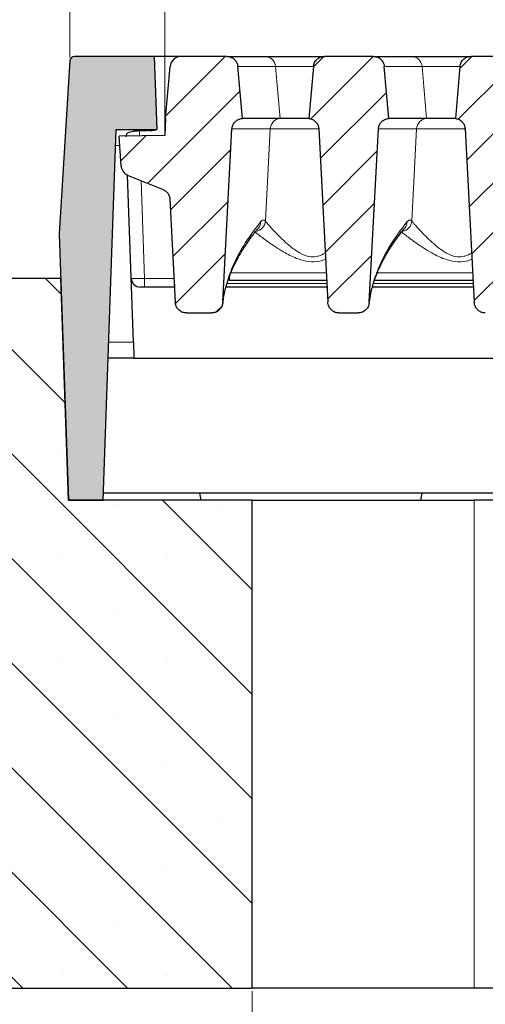
# Model space of a CAD drawing. Units: millimetres. Extents: x 0 to 420, y 0 to 297.
# Drawn here: x 307 to 322, y 215 to 246 of the extents above; entities that cross this region are included whole.
import ezdxf

# ---------------------------------------------------------------- set-up
doc = ezdxf.new("R2010")
doc.units = ezdxf.units.MM
doc.styles.add('SLDTEXTSTYLE0', font='TXT', dxfattribs={"width": 0.605})
doc.dimstyles.new('SLDDIMSTYLE0', dxfattribs={"dimtxt": 3.5, "dimasz": 3.5, "dimexe": 0, "dimexo": 0.0625, "dimgap": 0.875, "dimtad": 1, "dimlfac": 7, "dimrnd": 1e-09, "dimzin": 12, "dimdsep": 46, "dimtxsty": 'SLDTEXTSTYLE0', "dimsah": 1, "dimcen": 0.09, "dimadec": 0, "dimazin": 3, "dimtfac": 1, "dimtdec": 3, "dimtofl": 0, "dimtmove": 0, "dimatfit": 3, "dimfxl": 1, "dimfrac": 2, "dimtolj": 1, "dimtzin": 12, "dimarcsym": 0})
doc.dimstyles.new('SLDDIMSTYLE2', dxfattribs={"dimtxt": 3.5, "dimasz": 3.5, "dimexe": 0, "dimexo": 0.0625, "dimgap": 0.875, "dimtad": 1, "dimlfac": 7, "dimrnd": 1e-09, "dimzin": 12, "dimdsep": 46, "dimtxsty": 'SLDTEXTSTYLE0', "dimsah": 1, "dimcen": 0.09, "dimadec": 0, "dimazin": 3, "dimtol": 1, "dimtm": 2, "dimtfac": 1, "dimtdec": 0, "dimtofl": 0, "dimtmove": 0, "dimatfit": 3, "dimfxl": 1, "dimfrac": 2, "dimtolj": 1, "dimarcsym": 0})
doc.dimstyles.new('SLDDIMSTYLE3', dxfattribs={"dimtxt": 3.5, "dimasz": 3.5, "dimexe": 0, "dimexo": 0.0625, "dimgap": 0.875, "dimtad": 1, "dimdec": 0, "dimlfac": 7, "dimrnd": 1e-09, "dimzin": 12, "dimdsep": 46, "dimtxsty": 'SLDTEXTSTYLE0', "dimsah": 1, "dimcen": 0.09, "dimadec": 0, "dimazin": 3, "dimtol": 1, "dimtp": 2, "dimtm": 2, "dimtfac": 1, "dimtdec": 0, "dimtofl": 0, "dimtmove": 0, "dimatfit": 3, "dimfxl": 1, "dimfrac": 2, "dimtolj": 1, "dimarcsym": 0})
pattern_1 = [(45, (0, 0), (-0.79375, 0.79375), [])]

# ---------------------------------------------------------------- blocks, each defined once
blk = doc.blocks.new('_D_7')
at = {"color": 7, "linetype": 'Continuous', "lineweight": 18}
for p, q in [((314.244, 215.017), (314.244, 204.117)), ((361.387, 215.017), (361.387, 204.117)), ((361.387, 205.117), (314.244, 205.117))]:
    blk.add_line(p, q, dxfattribs=at)
for points in [[(314.244, 205.117), (317.744, 204.579), (317.744, 205.656)], [(361.387, 205.117), (357.887, 205.656), (357.887, 204.579)]]:
    blk.add_solid(points, dxfattribs=at)
at = {"color": 7, "linetype": 'Continuous', "lineweight": 18, "insert": (334.527, 209.629), "char_height": 3.5, "attachment_point": 1, "style": 'SLDTEXTSTYLE0'}
blk.add_mtext('330', dxfattribs=at)
blk = doc.blocks.new('_D_8')
at = {"color": 7, "linetype": 'Continuous', "lineweight": 18}
for p, q in [((239.981, 215.017), (239.981, 194.117)), ((369.601, 215.017), (369.601, 194.117)), ((369.601, 195.117), (239.981, 195.117))]:
    blk.add_line(p, q, dxfattribs=at)
for points in [[(239.981, 195.117), (243.481, 194.579), (243.481, 195.656)], [(369.601, 195.117), (366.101, 195.656), (366.101, 194.579)]]:
    blk.add_solid(points, dxfattribs=at)
at = {"color": 7, "linetype": 'Continuous', "lineweight": 18, "insert": (301.503, 199.629), "char_height": 3.5, "attachment_point": 1, "style": 'SLDTEXTSTYLE0'}
blk.add_mtext('790', dxfattribs=at)
blk = doc.blocks.new('_D_11')
at = {"color": 7, "linetype": 'Continuous', "lineweight": 18}
for p, q in [((311.43, 242.672), (311.43, 256.153)), ((364.201, 242.672), (364.201, 256.154)), ((311.43, 255.153), (364.201, 255.154))]:
    blk.add_line(p, q, dxfattribs=at)
for points in [[(311.43, 255.153), (314.93, 254.615), (314.93, 255.692)], [(364.201, 255.154), (360.701, 255.692), (360.701, 254.615)]]:
    blk.add_solid(points, dxfattribs=at)
at = {"color": 7, "linetype": 'Continuous', "lineweight": 18, "attachment_point": 1, "rotation": 0.0005, "style": 'SLDTEXTSTYLE0'}
for s, insert, char_height in [('0', (341.345, 261.773), 2.45), ('370', (332.751, 259.665), 3.5), ('2', (341.345, 258.615), 2.45), ('-', (340.426, 258.615), 2.45)]:
    blk.add_mtext(s, dxfattribs=dict(at, insert=insert, char_height=char_height))
blk = doc.blocks.new('_D_12')
at = {"color": 7, "linetype": 'Continuous', "lineweight": 18}
for p, q in [((308.378, 245.084), (308.378, 266.154)), ((367.252, 245.084), (367.252, 266.154)), ((308.378, 265.154), (367.252, 265.154))]:
    blk.add_line(p, q, dxfattribs=at)
for points in [[(308.378, 265.154), (311.878, 264.616), (311.878, 265.693)], [(367.252, 265.154), (363.752, 265.693), (363.752, 264.616)]]:
    blk.add_solid(points, dxfattribs=at)
at = {"color": 7, "linetype": 'Continuous', "lineweight": 18, "attachment_point": 1, "style": 'SLDTEXTSTYLE0'}
for s, insert, char_height in [('412', (332.286, 269.666), 3.5), ('±2', (339.962, 268.616), 2.45)]:
    blk.add_mtext(s, dxfattribs=dict(at, insert=insert, char_height=char_height))

msp = doc.modelspace()

# ---------------------------------------------------------------- hatches: boundary and pattern name
at = {"linetype": 'Continuous', "lineweight": 18}
h = msp.add_hatch(color=7, dxfattribs=at)
edge = h.paths.add_edge_path(flags=0)
edge.add_line((308.0298, 239.4032), (308.3292, 230.8317))
edge.add_line((308.3292, 230.8317), (309.4526, 230.8317))
edge.add_line((309.4526, 230.8317), (309.8691, 242.7603))
edge.add_line((309.8691, 242.7603), (311.1726, 242.7603))
edge.add_line((311.1726, 242.7603), (311.0903, 245.1175))
edge.add_line((311.0903, 245.1175), (308.5211, 245.1175))
edge.add_arc((308.5211, 244.9746), 0.1429, 90, 176.425)
edge.add_line((308.3785, 244.9835), (308.0298, 239.4032))
h = msp.add_hatch(dxfattribs=at)
h.set_pattern_fill('DIN 201 Grauguss', scale=0.25, style=0, pattern_type=2)
h.set_pattern_definition(pattern_1)
edge = h.paths.add_edge_path(flags=0)
edge.add_spline(control_points=[(311.3741, 240.8311), (311.4112, 240.8162), (311.4462, 240.7946), (311.4762, 240.7682), (311.5062, 240.7418), (311.5321, 240.7098), (311.5517, 240.675), (311.5713, 240.6401), (311.5851, 240.6014), (311.5921, 240.5621), (311.5946, 240.5477), (311.5962, 240.5332), (311.597, 240.5187)], knot_values=[0, 0, 0, 0, 0.0008395, 0.0008395, 0.0008395, 0.001679, 0.001679, 0.001679, 0.0025184, 0.0025184, 0.0025184, 0.0028203, 0.0028203, 0.0028203, 0.0028203], weights=[1, 1, 1, 1, 1, 1, 1, 1, 1, 1, 1, 1, 1], degree=3, periodic=0)
edge.add_spline(control_points=[(311.597, 240.5187), (311.6517, 239.4741), (311.7065, 238.4295), (311.7612, 237.3849), (311.7644, 237.3239), (311.7676, 237.2629), (311.7708, 237.2018)], knot_values=[0.0761491, 0.0761491, 0.0761491, 0.0761491, 0.0981154, 0.0981154, 0.0981154, 0.0993989, 0.0993989, 0.0993989, 0.0993989], weights=[1, 1, 1, 1, 1, 1, 1], degree=3, periodic=0)
edge.add_spline(control_points=[(311.7708, 237.2018), (311.772, 237.1789), (311.7754, 237.156), (311.7808, 237.1337), (311.7903, 237.0942), (311.8066, 237.0559), (311.8284, 237.0217), (311.8498, 236.9882), (311.8771, 236.9578), (311.9082, 236.9331), (311.939, 236.9086), (311.9743, 236.889), (312.0114, 236.8759), (312.0485, 236.8628), (312.0884, 236.856), (312.1278, 236.856)], knot_values=[0, 0, 0, 0, 0.0004822, 0.0004822, 0.0004822, 0.0013421, 0.0013421, 0.0013421, 0.0021842, 0.0021842, 0.0021842, 0.0030179, 0.0030179, 0.0030179, 0.0038522, 0.0038522, 0.0038522, 0.0038522], weights=[1, 1, 1, 1, 1, 1, 1, 1, 1, 1, 1, 1, 1, 1, 1, 1], degree=3, periodic=0)
edge.add_line((312.1278, 236.856), (312.943, 236.856))
edge.add_spline(control_points=[(312.943, 236.856), (312.9607, 236.856), (312.9784, 236.8573), (312.9959, 236.86), (313.0359, 236.8661), (313.0753, 236.8794), (313.1109, 236.8987), (313.1472, 236.9183), (313.1806, 236.9448), (313.2081, 236.9756), (313.2359, 237.0066), (313.2586, 237.043), (313.2744, 237.0816), (313.2902, 237.1202), (313.2996, 237.162), (313.3017, 237.2036)], knot_values=[0, 0, 0, 0, 0.000371, 0.000371, 0.000371, 0.0012308, 0.0012308, 0.0012308, 0.0021091, 0.0021091, 0.0021091, 0.0029952, 0.0029952, 0.0029952, 0.0038808, 0.0038808, 0.0038808, 0.0038808], weights=[1, 1, 1, 1, 1, 1, 1, 1, 1, 1, 1, 1, 1, 1, 1, 1], degree=3, periodic=0)
edge.add_spline(control_points=[(313.3017, 237.2036), (313.3077, 237.3178), (313.3137, 237.432), (313.3197, 237.5462), (313.4111, 239.2907), (313.5026, 241.0351), (313.594, 242.7796)], knot_values=[0.1182499, 0.1182499, 0.1182499, 0.1182499, 0.1206519, 0.1206519, 0.1206519, 0.1573353, 0.1573353, 0.1573353, 0.1573353], weights=[1, 1, 1, 1, 1, 1, 1], degree=3, periodic=0)
edge.add_spline(control_points=[(313.594, 242.7796), (313.5961, 242.8195), (313.6051, 242.8596), (313.6203, 242.8965), (313.6355, 242.9335), (313.6573, 242.9684), (313.6838, 242.9982), (313.7104, 243.0281), (313.7425, 243.0538), (313.7774, 243.0732), (313.8124, 243.0926), (313.8512, 243.1062), (313.8906, 243.1129), (313.9039, 243.1152), (313.9174, 243.1167), (313.9309, 243.1175)], knot_values=[0, 0, 0, 0, 0.0008394, 0.0008394, 0.0008394, 0.0016787, 0.0016787, 0.0016787, 0.0025181, 0.0025181, 0.0025181, 0.0033576, 0.0033576, 0.0033576, 0.0036383, 0.0036383, 0.0036383, 0.0036383], weights=[1, 1, 1, 1, 1, 1, 1, 1, 1, 1, 1, 1, 1, 1, 1, 1], degree=3, periodic=0)
edge.add_spline(control_points=[(313.9309, 243.1175), (313.925, 243.185), (313.9191, 243.2526), (313.9132, 243.3202), (313.8703, 243.8106), (313.8274, 244.301), (313.7845, 244.7914)], knot_values=[0.0287758, 0.0287758, 0.0287758, 0.0287758, 0.0302001, 0.0302001, 0.0302001, 0.0405385, 0.0405385, 0.0405385, 0.0405385], weights=[1, 1, 1, 1, 1, 1, 1], degree=3, periodic=0)
edge.add_spline(control_points=[(313.7845, 244.7914), (313.7815, 244.8259), (313.7733, 244.8602), (313.7605, 244.8923), (313.7458, 244.9295), (313.7244, 244.9646), (313.6981, 244.9947), (313.6719, 245.0249), (313.6401, 245.0509), (313.6053, 245.0707), (313.5836, 245.0831), (313.5604, 245.0932), (313.5365, 245.1008), (313.5018, 245.1118), (313.465, 245.1175), (313.4287, 245.1175)], knot_values=[0.0133428, 0.0133428, 0.0133428, 0.0133428, 0.0140749, 0.0140749, 0.0140749, 0.0149217, 0.0149217, 0.0149217, 0.0157686, 0.0157686, 0.0157686, 0.0162942, 0.0162942, 0.0162942, 0.0170648, 0.0170648, 0.0170648, 0.0170648], weights=[1, 1, 1, 1, 1, 1, 1, 1, 1, 1, 1, 1, 1, 1, 1, 1], degree=3, periodic=0)
edge.add_line((313.4287, 245.1175), (311.9605, 245.1175))
edge.add_arc((311.9605, 244.7603), 0.3571, 90, 175)
edge.add_line((311.6047, 244.7914), (311.4583, 243.1175))
edge.add_line((311.4583, 243.1175), (311.4297, 242.5717))
edge.add_line((311.4297, 242.5717), (309.9583, 242.546))
edge.add_line((309.9583, 242.546), (310.025, 241.5926))
edge.add_arc((310.3812, 241.6175), 0.3571, 184, 248)
edge.add_line((310.2474, 241.2863), (311.3741, 240.8311))
h = msp.add_hatch(dxfattribs=at)
h.set_pattern_fill('DIN 201 Grauguss', scale=0.25, style=0, pattern_type=2)
h.set_pattern_definition(pattern_1)
edge = h.paths.add_edge_path(flags=0)
edge.add_spline(control_points=[(316.2205, 244.7914), (316.1783, 244.3084), (316.136, 243.8254), (316.0937, 243.3423), (316.0872, 243.2674), (316.0806, 243.1924), (316.0741, 243.1175)], knot_values=[0.0195763, 0.0195763, 0.0195763, 0.0195763, 0.029759, 0.029759, 0.029759, 0.031339, 0.031339, 0.031339, 0.031339], weights=[1, 1, 1, 1, 1, 1, 1], degree=3, periodic=0)
edge.add_spline(control_points=[(316.0741, 243.1175), (316.1137, 243.1125), (316.1531, 243.1007), (316.1889, 243.0829), (316.2247, 243.0652), (316.258, 243.041), (316.2859, 243.0123), (316.3138, 242.9837), (316.3371, 242.9499), (316.354, 242.9136), (316.3708, 242.8774), (316.3817, 242.8377), (316.3856, 242.7979), (316.3861, 242.7925), (316.3865, 242.7871), (316.3868, 242.7817)], knot_values=[0, 0, 0, 0, 0.0008396, 0.0008396, 0.0008396, 0.0016792, 0.0016792, 0.0016792, 0.0025187, 0.0025187, 0.0025187, 0.0033582, 0.0033582, 0.0033582, 0.0034703, 0.0034703, 0.0034703, 0.0034703], weights=[1, 1, 1, 1, 1, 1, 1, 1, 1, 1, 1, 1, 1, 1, 1, 1], degree=3, periodic=0)
edge.add_spline(control_points=[(316.3868, 242.7817), (316.4843, 240.9215), (316.5818, 239.0614), (316.6793, 237.2012)], knot_values=[0.0986475, 0.0986475, 0.0986475, 0.0986475, 0.1377649, 0.1377649, 0.1377649, 0.1377649], weights=[1, 1, 1, 1], degree=3, periodic=0)
edge.add_spline(control_points=[(316.6793, 237.2012), (316.6805, 237.1783), (316.6838, 237.1554), (316.6892, 237.1331), (316.6987, 237.0938), (316.715, 237.0555), (316.7367, 237.0214), (316.7581, 236.988), (316.7853, 236.9577), (316.8163, 236.933), (316.847, 236.9085), (316.8823, 236.8889), (316.9194, 236.8759), (316.9564, 236.8628), (316.9963, 236.856), (317.0356, 236.856)], knot_values=[0, 0, 0, 0, 0.0004816, 0.0004816, 0.0004816, 0.0013392, 0.0013392, 0.0013392, 0.0021795, 0.0021795, 0.0021795, 0.0030123, 0.0030123, 0.0030123, 0.0038455, 0.0038455, 0.0038455, 0.0038455], weights=[1, 1, 1, 1, 1, 1, 1, 1, 1, 1, 1, 1, 1, 1, 1, 1], degree=3, periodic=0)
edge.add_line((317.0356, 236.856), (317.6573, 236.856))
edge.add_spline(control_points=[(317.6573, 236.856), (317.675, 236.856), (317.6927, 236.8573), (317.7102, 236.86), (317.7502, 236.8661), (317.7896, 236.8794), (317.8252, 236.8987), (317.8615, 236.9183), (317.8948, 236.9448), (317.9224, 236.9756), (317.9502, 237.0066), (317.9729, 237.043), (317.9887, 237.0816), (318.0045, 237.1202), (318.0138, 237.162), (318.016, 237.2036)], knot_values=[0, 0, 0, 0, 0.000371, 0.000371, 0.000371, 0.0012308, 0.0012308, 0.0012308, 0.0021091, 0.0021091, 0.0021091, 0.0029952, 0.0029952, 0.0029952, 0.0038808, 0.0038808, 0.0038808, 0.0038808], weights=[1, 1, 1, 1, 1, 1, 1, 1, 1, 1, 1, 1, 1, 1, 1, 1], degree=3, periodic=0)
edge.add_spline(control_points=[(318.016, 237.2036), (318.1134, 239.0622), (318.2109, 240.9209), (318.3083, 242.7796)], knot_values=[0.1610164, 0.1610164, 0.1610164, 0.1610164, 0.2001018, 0.2001018, 0.2001018, 0.2001018], weights=[1, 1, 1, 1], degree=3, periodic=0)
edge.add_spline(control_points=[(318.3083, 242.7796), (318.3104, 242.8195), (318.3194, 242.8596), (318.3346, 242.8965), (318.3498, 242.9335), (318.3715, 242.9684), (318.3981, 242.9982), (318.4247, 243.0281), (318.4568, 243.0538), (318.4917, 243.0732), (318.5267, 243.0926), (318.5655, 243.1062), (318.6049, 243.1129), (318.6182, 243.1152), (318.6317, 243.1167), (318.6452, 243.1175)], knot_values=[0, 0, 0, 0, 0.0008394, 0.0008394, 0.0008394, 0.0016787, 0.0016787, 0.0016787, 0.0025181, 0.0025181, 0.0025181, 0.0033576, 0.0033576, 0.0033576, 0.0036383, 0.0036383, 0.0036383, 0.0036383], weights=[1, 1, 1, 1, 1, 1, 1, 1, 1, 1, 1, 1, 1, 1, 1, 1], degree=3, periodic=0)
edge.add_spline(control_points=[(318.6452, 243.1175), (318.6393, 243.185), (318.6334, 243.2526), (318.6275, 243.3202), (318.5846, 243.8106), (318.5417, 244.301), (318.4988, 244.7914)], knot_values=[0.0287758, 0.0287758, 0.0287758, 0.0287758, 0.0302001, 0.0302001, 0.0302001, 0.0405385, 0.0405385, 0.0405385, 0.0405385], weights=[1, 1, 1, 1, 1, 1, 1], degree=3, periodic=0)
edge.add_spline(control_points=[(318.4988, 244.7914), (318.4958, 244.8259), (318.4876, 244.8602), (318.4748, 244.8923), (318.46, 244.9295), (318.4386, 244.9646), (318.4124, 244.9947), (318.3862, 245.0249), (318.3544, 245.0509), (318.3196, 245.0707), (318.2979, 245.0831), (318.2747, 245.0932), (318.2508, 245.1008), (318.2161, 245.1118), (318.1793, 245.1175), (318.1429, 245.1175)], knot_values=[0.0133428, 0.0133428, 0.0133428, 0.0133428, 0.0140749, 0.0140749, 0.0140749, 0.0149217, 0.0149217, 0.0149217, 0.0157686, 0.0157686, 0.0157686, 0.0162942, 0.0162942, 0.0162942, 0.0170648, 0.0170648, 0.0170648, 0.0170648], weights=[1, 1, 1, 1, 1, 1, 1, 1, 1, 1, 1, 1, 1, 1, 1, 1], degree=3, periodic=0)
edge.add_line((318.1429, 245.1175), (316.5763, 245.1175))
edge.add_spline(control_points=[(316.5763, 245.1175), (316.5486, 245.1175), (316.5207, 245.1142), (316.4937, 245.1078), (316.4548, 245.0985), (316.4169, 245.0824), (316.3833, 245.0608), (316.3497, 245.0392), (316.3193, 245.0115), (316.2947, 244.98), (316.2793, 244.9603), (316.266, 244.9388), (316.255, 244.9163), (316.2376, 244.8803), (316.2261, 244.8409), (316.2215, 244.8012), (316.2211, 244.7979), (316.2208, 244.7947), (316.2205, 244.7914)], knot_values=[0.013488, 0.013488, 0.013488, 0.013488, 0.014075, 0.014075, 0.014075, 0.0149219, 0.0149219, 0.0149219, 0.0157688, 0.0157688, 0.0157688, 0.016294, 0.016294, 0.016294, 0.0171407, 0.0171407, 0.0171407, 0.017209, 0.017209, 0.017209, 0.017209], weights=[1, 1, 1, 1, 1, 1, 1, 1, 1, 1, 1, 1, 1, 1, 1, 1, 1, 1, 1], degree=3, periodic=0)
h = msp.add_hatch(dxfattribs=at)
h.set_pattern_fill('DIN 201 Grauguss', scale=0.25, style=0, pattern_type=2)
h.set_pattern_definition(pattern_1)
edge = h.paths.add_edge_path(flags=0)
edge.add_spline(control_points=[(320.9348, 244.7914), (320.8925, 244.3084), (320.8503, 243.8254), (320.808, 243.3423), (320.8015, 243.2674), (320.7949, 243.1924), (320.7883, 243.1175)], knot_values=[0.0195763, 0.0195763, 0.0195763, 0.0195763, 0.029759, 0.029759, 0.029759, 0.031339, 0.031339, 0.031339, 0.031339], weights=[1, 1, 1, 1, 1, 1, 1], degree=3, periodic=0)
edge.add_spline(control_points=[(320.7883, 243.1175), (320.828, 243.1125), (320.8674, 243.1007), (320.9032, 243.0829), (320.939, 243.0652), (320.9722, 243.041), (321.0002, 243.0123), (321.0281, 242.9837), (321.0514, 242.9499), (321.0683, 242.9136), (321.0851, 242.8774), (321.096, 242.8377), (321.0999, 242.7979), (321.1004, 242.7925), (321.1008, 242.7871), (321.1011, 242.7817)], knot_values=[0, 0, 0, 0, 0.0008396, 0.0008396, 0.0008396, 0.0016792, 0.0016792, 0.0016792, 0.0025187, 0.0025187, 0.0025187, 0.0033582, 0.0033582, 0.0033582, 0.0034703, 0.0034703, 0.0034703, 0.0034703], weights=[1, 1, 1, 1, 1, 1, 1, 1, 1, 1, 1, 1, 1, 1, 1, 1], degree=3, periodic=0)
edge.add_spline(control_points=[(321.1011, 242.7817), (321.1921, 241.0445), (321.2832, 239.3074), (321.3742, 237.5702), (321.3807, 237.4472), (321.3871, 237.3242), (321.3936, 237.2012)], knot_values=[0.0822834, 0.0822834, 0.0822834, 0.0822834, 0.1188142, 0.1188142, 0.1188142, 0.1214008, 0.1214008, 0.1214008, 0.1214008], weights=[1, 1, 1, 1, 1, 1, 1], degree=3, periodic=0)
edge.add_spline(control_points=[(321.3936, 237.2012), (321.3948, 237.1783), (321.3981, 237.1554), (321.4035, 237.1331), (321.413, 237.0938), (321.4293, 237.0555), (321.451, 237.0214), (321.4723, 236.988), (321.4995, 236.9577), (321.5306, 236.933), (321.5613, 236.9085), (321.5966, 236.8889), (321.6337, 236.8759), (321.6707, 236.8628), (321.7106, 236.856), (321.7499, 236.856)], knot_values=[0, 0, 0, 0, 0.0004816, 0.0004816, 0.0004816, 0.0013392, 0.0013392, 0.0013392, 0.0021795, 0.0021795, 0.0021795, 0.0030123, 0.0030123, 0.0030123, 0.0038455, 0.0038455, 0.0038455, 0.0038455], weights=[1, 1, 1, 1, 1, 1, 1, 1, 1, 1, 1, 1, 1, 1, 1, 1], degree=3, periodic=0)
edge.add_line((321.7499, 236.856), (322.3716, 236.856))
edge.add_spline(control_points=[(322.3716, 236.856), (322.3893, 236.856), (322.407, 236.8573), (322.4245, 236.86), (322.4645, 236.8661), (322.5039, 236.8794), (322.5395, 236.8987), (322.5758, 236.9183), (322.6091, 236.9448), (322.6367, 236.9756), (322.6645, 237.0066), (322.6872, 237.043), (322.703, 237.0816), (322.7188, 237.1202), (322.7281, 237.162), (322.7303, 237.2036)], knot_values=[0, 0, 0, 0, 0.000371, 0.000371, 0.000371, 0.0012308, 0.0012308, 0.0012308, 0.0021091, 0.0021091, 0.0021091, 0.0029952, 0.0029952, 0.0029952, 0.0038808, 0.0038808, 0.0038808, 0.0038808], weights=[1, 1, 1, 1, 1, 1, 1, 1, 1, 1, 1, 1, 1, 1, 1, 1], degree=3, periodic=0)
edge.add_spline(control_points=[(322.7303, 237.2036), (322.7363, 237.3178), (322.7423, 237.432), (322.7483, 237.5462), (322.8397, 239.2907), (322.9311, 241.0351), (323.0226, 242.7796)], knot_values=[0.1182499, 0.1182499, 0.1182499, 0.1182499, 0.1206519, 0.1206519, 0.1206519, 0.1573353, 0.1573353, 0.1573353, 0.1573353], weights=[1, 1, 1, 1, 1, 1, 1], degree=3, periodic=0)
edge.add_spline(control_points=[(323.0226, 242.7796), (323.0247, 242.8195), (323.0337, 242.8596), (323.0489, 242.8965), (323.0641, 242.9335), (323.0858, 242.9684), (323.1124, 242.9982), (323.139, 243.0281), (323.1711, 243.0538), (323.206, 243.0732), (323.241, 243.0926), (323.2798, 243.1062), (323.3192, 243.1129), (323.3325, 243.1152), (323.346, 243.1167), (323.3595, 243.1175)], knot_values=[0, 0, 0, 0, 0.0008394, 0.0008394, 0.0008394, 0.0016787, 0.0016787, 0.0016787, 0.0025181, 0.0025181, 0.0025181, 0.0033576, 0.0033576, 0.0033576, 0.0036383, 0.0036383, 0.0036383, 0.0036383], weights=[1, 1, 1, 1, 1, 1, 1, 1, 1, 1, 1, 1, 1, 1, 1, 1], degree=3, periodic=0)
edge.add_spline(control_points=[(323.3595, 243.1175), (323.3536, 243.185), (323.3477, 243.2526), (323.3418, 243.3202), (323.2989, 243.8106), (323.256, 244.301), (323.213, 244.7914)], knot_values=[0.0287758, 0.0287758, 0.0287758, 0.0287758, 0.0302001, 0.0302001, 0.0302001, 0.0405385, 0.0405385, 0.0405385, 0.0405385], weights=[1, 1, 1, 1, 1, 1, 1], degree=3, periodic=0)
edge.add_spline(control_points=[(323.213, 244.7914), (323.21, 244.8259), (323.2019, 244.8602), (323.1891, 244.8923), (323.1743, 244.9295), (323.1529, 244.9646), (323.1267, 244.9947), (323.1004, 245.0249), (323.0686, 245.0509), (323.0339, 245.0707), (323.0121, 245.0831), (322.9889, 245.0932), (322.9651, 245.1008), (322.9304, 245.1118), (322.8936, 245.1175), (322.8572, 245.1175)], knot_values=[0.0133428, 0.0133428, 0.0133428, 0.0133428, 0.0140749, 0.0140749, 0.0140749, 0.0149217, 0.0149217, 0.0149217, 0.0157686, 0.0157686, 0.0157686, 0.0162942, 0.0162942, 0.0162942, 0.0170648, 0.0170648, 0.0170648, 0.0170648], weights=[1, 1, 1, 1, 1, 1, 1, 1, 1, 1, 1, 1, 1, 1, 1, 1], degree=3, periodic=0)
edge.add_line((322.8572, 245.1175), (321.2906, 245.1175))
edge.add_spline(control_points=[(321.2906, 245.1175), (321.2629, 245.1175), (321.2349, 245.1142), (321.208, 245.1078), (321.1691, 245.0985), (321.1312, 245.0824), (321.0976, 245.0608), (321.064, 245.0392), (321.0336, 245.0115), (321.009, 244.98), (320.9936, 244.9603), (320.9802, 244.9388), (320.9693, 244.9163), (320.9519, 244.8803), (320.9404, 244.8409), (320.9358, 244.8012), (320.9354, 244.7979), (320.9351, 244.7947), (320.9348, 244.7914)], knot_values=[0.013488, 0.013488, 0.013488, 0.013488, 0.014075, 0.014075, 0.014075, 0.0149219, 0.0149219, 0.0149219, 0.0157688, 0.0157688, 0.0157688, 0.016294, 0.016294, 0.016294, 0.0171407, 0.0171407, 0.0171407, 0.017209, 0.017209, 0.017209, 0.017209], weights=[1, 1, 1, 1, 1, 1, 1, 1, 1, 1, 1, 1, 1, 1, 1, 1, 1, 1, 1], degree=3, periodic=0)
h = msp.add_hatch(dxfattribs=at)
h.set_pattern_fill('SACNCR', angle=90, style=0)
edge = h.paths.add_edge_path(flags=0)
edge.add_line((282.1832, 229.4032), (252.8377, 229.4032))
edge.add_arc((252.8377, 227.9746), 1.4286, 90, 180)
edge.add_line((251.4091, 227.9746), (251.4091, 221.4032))
edge.add_line((251.4091, 221.4032), (241.1634, 219.6104))
edge.add_spline(control_points=[(241.1634, 219.6104), (241.1409, 219.6065), (241.1184, 219.602), (241.096, 219.5969), (240.9401, 219.5618), (240.788, 219.4993), (240.6524, 219.4146), (240.5168, 219.3298), (240.394, 219.2205), (240.2941, 219.0956), (240.1942, 218.9708), (240.1145, 218.827), (240.0616, 218.6761), (240.0087, 218.5252), (239.9811, 218.3631), (239.9811, 218.2032)], knot_values=[0, 0, 0, 0, 0.000481, 0.000481, 0.000481, 0.0038861, 0.0038861, 0.0038861, 0.0072912, 0.0072912, 0.0072912, 0.0106962, 0.0106962, 0.0106962, 0.0141013, 0.0141013, 0.0141013, 0.0141013], weights=[1, 1, 1, 1, 1, 1, 1, 1, 1, 1, 1, 1, 1, 1, 1, 1], degree=3, periodic=0)
edge.add_line((239.9811, 218.2032), (239.9811, 215.1175))
edge.add_line((239.9811, 215.1175), (314.244, 215.1175))
edge.add_line((314.244, 215.1175), (314.244, 230.8317))
edge.add_line((314.244, 230.8317), (308.3292, 230.8317))
edge.add_line((308.3292, 230.8317), (308.0797, 237.9746))
edge.add_line((308.0797, 237.9746), (304.162, 237.9746))
edge.add_arc((304.162, 236.546), 1.4286, 90, 111.80141)
edge.add_line((303.6314, 237.8724), (282.7137, 229.5054))
edge.add_arc((282.1832, 230.8317), 1.4286, 270, 291.80141, ccw=False)

# ---------------------------------------------------------------- linework, layer by layer
at = {"color": 7, "linetype": 'Continuous', "lineweight": 25}
for p, q in [((311.0903, 245.1175), (308.5211, 245.1175)), ((311.0903, 245.1175), (311.1726, 242.7603)), ((311.9605, 245.1175), (311.0903, 245.1175)), ((313.4287, 245.1175), (311.9605, 245.1175)), ((313.4287, 245.1175), (314.6498, 245.1175)), ((314.6498, 245.1175), (316.5763, 245.1175)), ((318.1429, 245.1175), (316.5763, 245.1175)), ((318.1429, 245.1175), (319.3641, 245.1175)), ((319.3641, 245.1175), (321.2959, 245.1175)), ((322.8572, 245.1175), (321.2906, 245.1175)), ((308.3785, 244.9835), (308.0298, 239.4032)), ((311.4583, 243.1175), (311.6047, 244.7914)), ((313.9309, 243.1175), (313.7845, 244.7914)), ((316.2205, 244.7914), (316.0741, 243.1175)), ((318.6452, 243.1175), (318.4988, 244.7914)), ((320.9348, 244.7914), (320.7883, 243.1175)), ((311.4583, 243.1175), (311.4297, 242.5717)), ((315.1446, 243.1175), (313.9309, 243.1175)), ((315.1449, 243.1175), (315.1446, 243.1175)), ((316.0725, 243.1175), (315.1449, 243.1175)), ((319.8589, 243.1175), (318.6452, 243.1175)), ((319.8591, 243.1175), (319.8589, 243.1175)), ((320.7868, 243.1175), (319.8591, 243.1175)), ((309.4526, 230.8317), (309.8691, 242.7603)), ((309.8691, 242.7603), (311.1726, 242.7603)), ((311.4297, 242.5717), (309.9583, 242.546)), ((310.025, 241.5926), (309.9583, 242.546)), ((313.3017, 237.2036), (313.594, 242.7796)), ((316.3868, 242.7817), (316.6793, 237.2012)), ((318.016, 237.2036), (318.3083, 242.7796)), ((321.1011, 242.7817), (321.3936, 237.2012)), ((310.4224, 235.9172), (310.2347, 241.2918)), ((310.2474, 241.2863), (311.3741, 240.8311)), ((311.597, 240.5187), (311.7708, 237.2018)), ((308.0298, 239.4032), (308.3292, 230.8317)), ((304.162, 237.9746), (308.0797, 237.9746)), ((308.3292, 230.8317), (308.0797, 237.9746)), ((311.7403, 237.7831), (311.7403, 237.6889)), ((316.6425, 237.9032), (313.5168, 237.9032)), ((321.3568, 237.9032), (318.1865, 237.9032)), ((311.7453, 237.6889), (310.6365, 237.6889)), ((316.6537, 237.6889), (313.4039, 237.6889)), ((321.368, 237.6889), (318.1182, 237.6889)), ((312.1278, 236.856), (312.943, 236.856)), ((317.0356, 236.856), (317.6573, 236.856)), ((310.4224, 235.9172), (310.4404, 235.4032)), ((310.4404, 235.4032), (309.6122, 235.4032)), ((310.4404, 235.4032), (365.1905, 235.4032)), ((314.244, 230.8317), (308.3292, 230.8317)), ((308.3292, 230.8317), (309.4526, 230.8317)), ((312.5576, 231.0555), (309.4604, 231.0555)), ((319.7161, 231.0555), (312.5576, 231.0555)), ((312.6011, 230.8317), (312.5576, 231.0555)), ((314.244, 215.1175), (314.244, 230.8317)), ((314.244, 230.8317), (321.3869, 230.8317)), ((319.6726, 230.8317), (319.7161, 231.0555)), ((342.5721, 231.0555), (319.7161, 231.0555)), ((354.244, 230.8317), (321.3869, 230.8317)), ((239.9811, 215.1175), (314.244, 215.1175)), ((321.3869, 215.1175), (314.244, 215.1175)), ((354.244, 215.1175), (321.3869, 215.1175))]:
    msp.add_line(p, q, dxfattribs=at)
at = {"color": 8, "linetype": 'Continuous', "lineweight": 18}
for p, q in [((315.0003, 244.7914), (313.7845, 244.7914)), ((315.1446, 243.1175), (315.0003, 244.7914)), ((316.2198, 244.7914), (315.0003, 244.7914)), ((319.7146, 244.7914), (318.4988, 244.7914)), ((319.8589, 243.1175), (319.7146, 244.7914)), ((320.9341, 244.7914), (319.7146, 244.7914)), ((310.6133, 242.7153), (310.6188, 242.5576)), ((314.6717, 239.8132), (314.8249, 242.7804)), ((314.8249, 242.7804), (314.8247, 242.7804)), ((316.3881, 242.7804), (314.8249, 242.7804)), ((319.386, 239.8132), (319.5392, 242.7804)), ((319.5392, 242.7804), (319.539, 242.7804)), ((321.1024, 242.7804), (319.5392, 242.7804)), ((309.9792, 242.2463), (309.8512, 242.2463)), ((310.6692, 241.116), (310.7792, 237.9646)), ((313.558, 238.1466), (316.6297, 238.1466)), ((318.2723, 238.1466), (321.344, 238.1466)), ((310.7792, 237.9646), (310.7792, 237.6889)), ((310.7792, 237.9646), (311.7309, 237.9646)), ((316.6474, 237.8093), (313.4398, 237.8093)), ((313.5168, 237.9032), (313.5168, 238.0299)), ((321.3617, 237.8093), (318.1541, 237.8093)), ((309.6302, 235.9172), (310.4224, 235.9172)), ((321.3869, 230.8317), (321.3869, 215.1175))]:
    msp.add_line(p, q, dxfattribs=at)
at = {"color": 7, "linetype": 'Continuous', "lineweight": 25}
for centre, radius, start, end in [((308.5211, 244.9746), 0.1429, 90, 176.425), ((311.9605, 244.7603), 0.3571, 90, 175), ((310.3812, 241.6175), 0.3571, 184, 248), ((310.6365, 237.9746), 0.2857, 182, 270)]:
    msp.add_arc(centre, radius, start, end, dxfattribs=at)
at = {"color": 8, "linetype": 'Continuous', "lineweight": 18}
for centre, radius, start, end in [((314.6475, 244.7635), 0.354, 4.5311, 89.62056), ((319.3617, 244.7635), 0.354, 4.5311, 89.62056), ((315.1791, 242.7644), 0.3547, 95.57026, 177.40927), ((315.1793, 242.7644), 0.3547, 95.57056, 177.40806), ((319.8934, 242.7644), 0.3547, 95.57026, 177.40927), ((319.8936, 242.7644), 0.3547, 95.57056, 177.40806), ((314.3084, 239.8443), 0.3647, 279.55037, 355.09871), ((314.184, 239.8014), 0.3361, 320.63456, 359.16569), ((319.0227, 239.8443), 0.3647, 279.55037, 355.09871), ((318.8983, 239.8014), 0.3361, 320.63456, 359.16569), ((313.5222, 237.959), 0.0561, 221.05648, 264.50895)]:
    msp.add_arc(centre, radius, start, end, dxfattribs=at)
at = {"color": 7, "linetype": 'Continuous', "lineweight": 25}
msp.add_ellipse((313.0776, 241.9032), major_axis=(6.9852, -0.0306), ratio=0.1226304, start_param=1.8849052, end_param=1.9591509, dxfattribs=at)
at = {"color": 8, "linetype": 'Continuous', "lineweight": 18}
msp.add_ellipse((310.7794, 237.9746), major_axis=(0.4285, 0.01), ratio=0.023249, start_param=3.1418634, end_param=4.7114418, dxfattribs=at)
at = {"color": 7, "linetype": 'Continuous', "lineweight": 25}
for points, knots in [([(313.4287, 245.1175), (313.4652, 245.1143), (313.5269, 245.1089), (313.6204, 245.0667), (313.7029, 244.9993), (313.7656, 244.8997), (313.7785, 244.8257), (313.7845, 244.7914)], [0, 0, 0, 0, 0.2067919, 0.3490655, 0.5762889, 0.8035131, 1, 1, 1, 1]), ([(316.2205, 244.7914), (316.2208, 244.7947), (316.225, 244.8377), (316.2448, 244.9048), (316.3005, 244.9944), (316.3796, 245.0662), (316.4807, 245.1108), (316.5485, 245.1155), (316.5763, 245.1175)], [0, 0, 0, 0, 0.0185404, 0.2457079, 0.38785, 0.6150672, 0.8422835, 1, 1, 1, 1]), ([(318.1429, 245.1175), (318.1795, 245.1143), (318.2412, 245.1089), (318.3347, 245.0667), (318.4171, 244.9993), (318.4799, 244.8997), (318.4928, 244.8257), (318.4988, 244.7914)], [0, 0, 0, 0, 0.2067919, 0.3490655, 0.5762889, 0.8035131, 1, 1, 1, 1]), ([(320.9348, 244.7914), (320.9351, 244.7947), (320.9393, 244.8377), (320.959, 244.9048), (321.0148, 244.9944), (321.0939, 245.0662), (321.195, 245.1108), (321.2628, 245.1155), (321.2906, 245.1175)], [0, 0, 0, 0, 0.01854043, 0.24570793, 0.38785003, 0.61506716, 0.84228353, 1, 1, 1, 1]), ([(313.594, 242.7796), (313.6, 242.8194), (313.6121, 242.8992), (313.6792, 243.0028), (313.774, 243.0789), (313.8641, 243.1114), (313.9175, 243.1162), (313.9309, 243.1175)], [0, 0, 0, 0, 0.2304745, 0.4609486, 0.6914367, 0.9219516, 1, 1, 1, 1]), ([(316.0741, 243.1175), (316.1134, 243.1086), (316.1922, 243.0909), (316.2907, 243.0166), (316.3601, 242.9167), (316.3834, 242.8324), (316.3864, 242.7871), (316.3868, 242.7817)], [0, 0, 0, 0, 0.2418264, 0.4836535, 0.725463, 0.9672423, 1, 1, 1, 1]), ([(318.3083, 242.7796), (318.3143, 242.8194), (318.3264, 242.8992), (318.3935, 243.0028), (318.4882, 243.0789), (318.5784, 243.1114), (318.6317, 243.1162), (318.6452, 243.1175)], [0, 0, 0, 0, 0.2304745, 0.4609486, 0.6914367, 0.9219516, 1, 1, 1, 1]), ([(320.7883, 243.1175), (320.8277, 243.1086), (320.9065, 243.0909), (321.005, 243.0166), (321.0744, 242.9167), (321.0977, 242.8324), (321.1007, 242.7871), (321.1011, 242.7817)], [0, 0, 0, 0, 0.2418264, 0.4836535, 0.725463, 0.9672423, 1, 1, 1, 1]), ([(310.1915, 242.5297), (310.1939, 242.5613), (310.198, 242.6145), (310.2506, 242.6663), (310.3215, 242.6945), (310.3893, 242.7049), (310.4276, 242.7071), (310.436, 242.7076)], [0, 0, 0, 0, 0.3152088, 0.5306135, 0.7468623, 0.9444505, 1, 1, 1, 1]), ([(310.923, 242.7273), (310.9539, 242.7293), (311.0156, 242.7333), (311.0926, 242.7467), (311.1469, 242.758), (311.1617, 242.7596), (311.1684, 242.7603)], [0, 0, 0, 0, 0.2582566, 0.5162019, 0.7812517, 1, 1, 1, 1]), ([(311.3741, 240.8311), (311.4099, 240.8124), (311.4815, 240.775), (311.5572, 240.6779), (311.5908, 240.5876), (311.5957, 240.5332), (311.597, 240.5187)], [0, 0, 0, 0, 0.2972577, 0.5945156, 0.8917687, 1, 1, 1, 1]), ([(313.3095, 237.2419), (313.3143, 237.2765), (313.3371, 237.4416), (313.4085, 237.7375), (313.5428, 238.1298), (313.7225, 238.5213), (313.9462, 238.9117), (314.1874, 239.2672), (314.3676, 239.4928), (314.4438, 239.5882)], [0, 0, 0, 0, 0.0449927, 0.2150395, 0.3838061, 0.5507938, 0.7160943, 0.8800097, 1, 1, 1, 1]), ([(318.0244, 237.246), (318.0249, 237.2497), (318.0298, 237.2829), (318.0519, 237.4466), (318.123, 237.7375), (318.257, 238.1298), (318.4368, 238.5213), (318.6604, 238.9117), (318.9017, 239.2672), (319.0819, 239.4928), (319.1581, 239.5882)], [0, 0, 0, 0, 0.0048234, 0.0433148, 0.2136603, 0.3827235, 0.5500046, 0.7155955, 0.8797989, 1, 1, 1, 1]), ([(312.1278, 236.856), (312.0882, 236.8599), (312.0092, 236.8677), (311.9036, 236.9286), (311.8227, 237.0186), (311.7802, 237.1157), (311.7733, 237.1789), (311.7708, 237.2018)], [0, 0, 0, 0, 0.216271, 0.4324644, 0.6508461, 0.8737883, 1, 1, 1, 1]), ([(313.3017, 237.2036), (313.2955, 237.162), (313.2829, 237.0788), (313.2132, 236.971), (313.1153, 236.8931), (313.0188, 236.8595), (312.9607, 236.8568), (312.943, 236.856)], [0, 0, 0, 0, 0.22798006, 0.45602342, 0.68203864, 0.90335231, 1, 1, 1, 1]), ([(317.0356, 236.856), (316.9961, 236.8599), (316.9172, 236.8677), (316.8118, 236.9285), (316.731, 237.0184), (316.6886, 237.1152), (316.6818, 237.1783), (316.6793, 237.2012)], [0, 0, 0, 0, 0.2163785, 0.4326884, 0.650982, 0.8737403, 1, 1, 1, 1]), ([(318.016, 237.2036), (318.0097, 237.162), (317.9972, 237.0788), (317.9275, 236.971), (317.8296, 236.8931), (317.7331, 236.8595), (317.675, 236.8568), (317.6573, 236.856)], [0, 0, 0, 0, 0.2279801, 0.4560234, 0.6820386, 0.9033523, 1, 1, 1, 1]), ([(321.7499, 236.856), (321.7104, 236.8599), (321.6315, 236.8677), (321.526, 236.9285), (321.4453, 237.0184), (321.4029, 237.1152), (321.3961, 237.1783), (321.3936, 237.2012)], [0, 0, 0, 0, 0.2163785, 0.4326884, 0.650982, 0.8737403, 1, 1, 1, 1])]:
    msp.add_open_spline(points, degree=3, knots=knots, dxfattribs=at)
at = {"color": 8, "linetype": 'Continuous', "lineweight": 18}
for points, knots in [([(314.8247, 242.7804), (314.7841, 242.7804), (314.5813, 242.7803), (314.2917, 242.7801), (313.9983, 242.7799), (313.7931, 242.7798), (313.6505, 242.7796), (313.6128, 242.7796), (313.594, 242.7796)], [0, 0, 0, 0, 0.05484511, 0.27425632, 0.45539504, 0.63653376, 0.81826688, 1, 1, 1, 1]), ([(319.539, 242.7804), (319.4984, 242.7804), (319.2956, 242.7803), (319.006, 242.7801), (318.7126, 242.7799), (318.5074, 242.7798), (318.3648, 242.7796), (318.3271, 242.7796), (318.3083, 242.7796)], [0, 0, 0, 0, 0.05484511, 0.27425632, 0.45539504, 0.63653376, 0.81826688, 1, 1, 1, 1]), ([(313.3017, 237.2036), (313.3081, 237.2505), (313.3425, 237.5023), (313.4548, 237.9589), (313.7049, 238.5729), (314.0491, 239.1861), (314.363, 239.593), (314.5201, 239.7965)], [0, 0, 0, 0, 0.054008, 0.2898251, 0.5259127, 0.762819, 1, 1, 1, 1]), ([(314.5201, 239.7965), (314.5453, 239.8204), (314.5967, 239.869), (314.6464, 239.832), (314.6717, 239.8132)], [0, 0, 0, 0, 0.491024, 1, 1, 1, 1]), ([(314.6717, 239.8132), (314.689, 239.7916), (314.7235, 239.7484), (314.8469, 239.6072), (315.0788, 239.3571), (315.4141, 239.0336), (315.763, 238.7781), (316.0611, 238.6625), (316.2621, 238.6631), (316.4373, 238.6986), (316.5268, 238.7475), (316.5963, 238.7855)], [0, 0, 0, 0, 0.0875845, 0.175321, 0.3537506, 0.5698811, 0.7169185, 0.8173946, 0.8937696, 0.9175878, 1, 1, 1, 1]), ([(318.016, 237.2036), (318.0466, 237.3872), (318.1077, 237.7547), (318.3257, 238.3714), (318.6682, 239.0533), (319.0455, 239.5486), (319.2344, 239.7965)], [0, 0, 0, 0, 0.2114223, 0.4230394, 0.7112721, 1, 1, 1, 1]), ([(319.2344, 239.7965), (319.2596, 239.8204), (319.311, 239.869), (319.3607, 239.832), (319.386, 239.8132)], [0, 0, 0, 0, 0.491024, 1, 1, 1, 1]), ([(319.386, 239.8132), (319.4033, 239.7916), (319.4378, 239.7484), (319.5612, 239.6072), (319.793, 239.3571), (320.1284, 239.0336), (320.4773, 238.7781), (320.7754, 238.6625), (320.9764, 238.6631), (321.1515, 238.6986), (321.2411, 238.7475), (321.3105, 238.7855)], [0, 0, 0, 0, 0.08758446, 0.17532099, 0.35375065, 0.56988107, 0.71691853, 0.8173946, 0.8937696, 0.91758783, 1, 1, 1, 1]), ([(316.6068, 238.5839), (316.5455, 238.562), (316.374, 238.5007), (316.0618, 238.4986), (315.6796, 238.5959), (315.3447, 238.764), (315.0477, 238.9456), (314.7634, 239.1385), (314.5395, 239.3043), (314.3851, 239.4248), (314.3422, 239.4614), (314.3204, 239.48)], [0, 0, 0, 0, 0.0632388, 0.1769751, 0.2881294, 0.440811, 0.5472651, 0.6557001, 0.8295899, 0.9132966, 1, 1, 1, 1]), ([(321.3211, 238.5839), (321.2598, 238.562), (321.0883, 238.5007), (320.7761, 238.4986), (320.3939, 238.5959), (320.059, 238.764), (319.762, 238.9456), (319.4777, 239.1385), (319.2537, 239.3043), (319.0994, 239.4248), (319.0565, 239.4614), (319.0347, 239.48)], [0, 0, 0, 0, 0.06323877, 0.17697505, 0.28812942, 0.440811, 0.54726509, 0.65570008, 0.82958989, 0.91329658, 1, 1, 1, 1])]:
    msp.add_open_spline(points, degree=3, knots=knots, dxfattribs=at)

# ---------------------------------------------------------------- dimensions: what is measured, and where the dimension line sits
at = {"color": 7, "linetype": 'Continuous', "lineweight": 18}
for base, p1, p2, dimstyle, picture, middle in [((367.2524, 265.1542), (308.3785, 244.9835), (367.2524, 244.9835), 'SLDDIMSTYLE3', '_D_12', (337.8154, 265.1542)), ((239.9811, 195.1175), (369.6012, 215.1175), (239.9811, 215.1175), 'SLDDIMSTYLE0', '_D_8', (304.7911, 195.1175)), ((314.244, 205.1175), (361.3869, 215.1175), (314.244, 215.1175), 'SLDDIMSTYLE0', '_D_7', (337.8155, 205.1175))]:
    dim = msp.add_linear_dim(base=base, p1=p1, p2=p2, dimstyle=dimstyle, dxfattribs=at)
    dim.commit()
    dim.dimension.update_dxf_attribs({"geometry": picture, "text_midpoint": middle, "dimtype": 160})
dim = msp.add_linear_dim(base=(364.201, 255.1536), p1=(311.4297, 242.5717), p2=(364.2011, 242.5722), angle=0.00054, dimstyle='SLDDIMSTYLE2', dxfattribs=at)
dim.commit()
dim.dimension.update_dxf_attribs({"geometry": '_D_11', "text_midpoint": (337.8153, 255.1533), "dimtype": 160})

doc.saveas('drawing.dxf')
